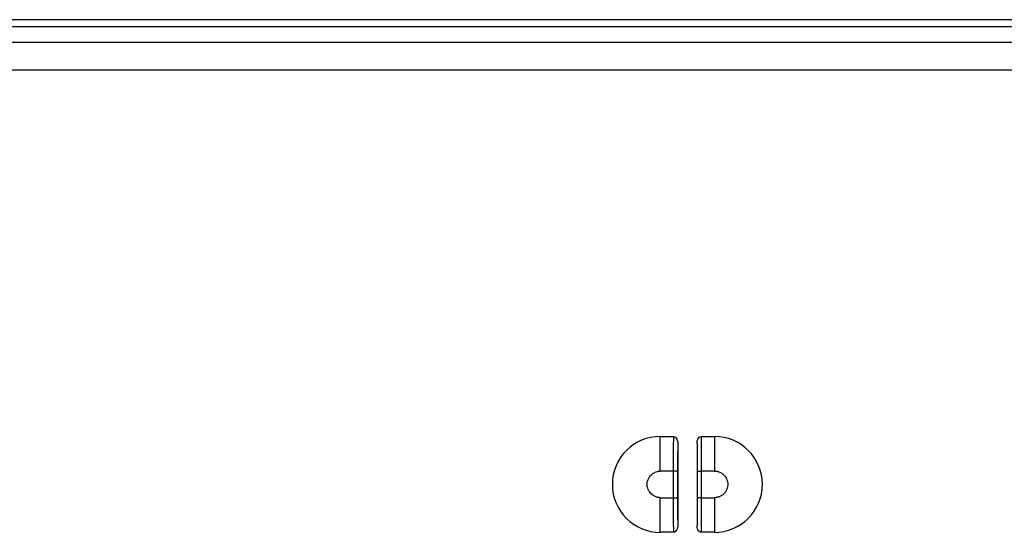
# Model space of a CAD drawing. Units: millimetres. Extents: x 69 to 1641, y 125 to 1372.
# Drawn here: x 1396 to 1508, y 436 to 495 of the extents above; entities that cross this region are included whole.
import ezdxf

# ---------------------------------------------------------------- set-up
doc = ezdxf.new("R2010")
doc.units = ezdxf.units.MM

msp = doc.modelspace()

# ---------------------------------------------------------------- linework, layer by layer
at = {"color": 7, "linetype": 'Continuous', "lineweight": 25}
for p, q in [((1605.08, 494.92), (1339.08, 494.92)), ((1605.08, 494.12), (1339.08, 494.12)), ((1605.08, 492.32), (1339.08, 492.32)), ((1580.36, 489.12), (1363.81, 489.12)), ((1468.98, 447.12), (1470.48, 447.12)), ((1473.69, 447.12), (1475.18, 447.12)), ((1470.98, 446.33), (1470.98, 436.92)), ((1473.19, 446.33), (1473.19, 436.92)), ((1470.46, 443.15), (1468.98, 443.15)), ((1470.46, 443.15), (1470.46, 440.1)), ((1470.96, 443.15), (1470.46, 443.15)), ((1470.96, 443.15), (1470.96, 440.1)), ((1473.21, 443.15), (1473.21, 440.1)), ((1473.21, 443.15), (1473.71, 443.15)), ((1475.18, 443.15), (1473.71, 443.15)), ((1473.71, 440.1), (1473.71, 443.15)), ((1468.98, 440.1), (1470.46, 440.1)), ((1470.46, 440.1), (1470.96, 440.1)), ((1473.71, 440.1), (1473.21, 440.1)), ((1473.71, 440.1), (1475.18, 440.1)), ((1470.48, 436.13), (1468.98, 436.13)), ((1475.18, 436.13), (1473.69, 436.13))]:
    msp.add_line(p, q, dxfattribs=at)
for centre, start, end in [((1468.98, 441.62), 90, 270), ((1475.18, 441.62), 270, 90)]:
    msp.add_arc(centre, 5.5, start, end, dxfattribs=at)
for points, knots in [([(1468.98, 443.15), (1468.98, 443.85), (1468.98, 444.58), (1468.98, 445.95), (1468.98, 446.59), (1468.98, 447.12)], [0, 0, 0, 0, 0.5, 0.5, 1, 1, 1, 1]), ([(1470.48, 447.12), (1470.57, 447.12), (1470.65, 447.08), (1470.78, 446.97), (1470.83, 446.9), (1470.91, 446.75), (1470.94, 446.67), (1470.97, 446.5), (1470.98, 446.41), (1470.98, 446.33)], [0, 0, 0, 0, 0.25, 0.25, 0.5, 0.5, 0.75, 0.75, 1, 1, 1, 1]), ([(1473.19, 446.33), (1473.19, 446.41), (1473.2, 446.5), (1473.23, 446.66), (1473.26, 446.75), (1473.33, 446.9), (1473.38, 446.97), (1473.51, 447.08), (1473.6, 447.12), (1473.69, 447.12)], [0, 0, 0, 0, 0.25, 0.25, 0.5, 0.5, 0.75, 0.75, 1, 1, 1, 1]), ([(1475.18, 447.12), (1475.18, 446.59), (1475.18, 445.95), (1475.18, 444.58), (1475.18, 443.85), (1475.18, 443.15)], [0, 0, 0, 0, 0.5, 0.5, 1, 1, 1, 1]), ([(1470.98, 446.33), (1470.97, 446.26), (1470.97, 446.14), (1470.97, 445.94), (1470.97, 445.74), (1470.97, 445.53), (1470.97, 445.32), (1470.96, 445.11), (1470.96, 444.82), (1470.96, 444.46), (1470.96, 444.03), (1470.96, 443.59), (1470.96, 443.3), (1470.96, 443.15)], [0, 0, 0, 0, 0.068756, 0.137189, 0.20542, 0.273571, 0.341764, 0.410123, 0.478768, 0.609958, 0.739999, 0.869731, 1, 1, 1, 1]), ([(1473.19, 446.33), (1473.19, 446.26), (1473.2, 446.13), (1473.2, 445.92), (1473.2, 445.71), (1473.2, 445.49), (1473.2, 445.27), (1473.2, 445.05), (1473.21, 444.82), (1473.21, 444.59), (1473.21, 444.35), (1473.21, 444.12), (1473.21, 443.88), (1473.21, 443.64), (1473.21, 443.4), (1473.21, 443.23), (1473.21, 443.15)], [0, 0, 0, 0, 0.0715137, 0.1429372, 0.2142915, 0.2855958, 0.3568681, 0.4281261, 0.499387, 0.5706687, 0.6419902, 0.7133721, 0.784837, 0.8564103, 0.9281206, 1, 1, 1, 1]), ([(1468.98, 440.1), (1468.95, 440.1), (1468.87, 440.1), (1468.73, 440.12), (1468.57, 440.16), (1468.36, 440.24), (1468.13, 440.37), (1467.91, 440.56), (1467.73, 440.77), (1467.53, 441.12), (1467.41, 441.62), (1467.53, 442.13), (1467.73, 442.47), (1467.91, 442.69), (1468.13, 442.88), (1468.38, 443.02), (1468.62, 443.11), (1468.82, 443.15), (1468.93, 443.15), (1468.98, 443.15)], [0, 0, 0, 0, 0.023447, 0.051562, 0.085123, 0.125027, 0.195435, 0.250433, 0.306763, 0.375839, 0.500024, 0.624209, 0.693279, 0.749614, 0.804609, 0.875021, 0.926743, 0.967743, 1, 1, 1, 1]), ([(1475.18, 443.15), (1475.22, 443.15), (1475.31, 443.15), (1475.46, 443.13), (1475.61, 443.09), (1475.8, 443.02), (1476.03, 442.91), (1476.27, 442.71), (1476.47, 442.47), (1476.61, 442.19), (1476.69, 441.91), (1476.72, 441.62), (1476.69, 441.34), (1476.61, 441.05), (1476.47, 440.78), (1476.27, 440.54), (1476.03, 440.34), (1475.8, 440.22), (1475.61, 440.16), (1475.46, 440.12), (1475.31, 440.1), (1475.22, 440.1), (1475.18, 440.1)], [0, 0, 0, 0, 0.021542, 0.058592, 0.091691, 0.120635, 0.184709, 0.250064, 0.315419, 0.379494, 0.441471, 0.5, 0.558529, 0.620507, 0.684581, 0.749936, 0.815291, 0.879365, 0.908302, 0.941408, 0.97846, 1, 1, 1, 1]), ([(1468.98, 436.13), (1468.98, 436.66), (1468.98, 437.3), (1468.98, 438.67), (1468.98, 439.4), (1468.98, 440.1)], [0, 0, 0, 0, 0.5, 0.5, 1, 1, 1, 1]), ([(1470.96, 440.1), (1470.96, 440.02), (1470.96, 439.85), (1470.96, 439.61), (1470.96, 439.37), (1470.96, 439.14), (1470.96, 438.9), (1470.96, 438.66), (1470.96, 438.37), (1470.96, 438.03), (1470.97, 437.64), (1470.97, 437.27), (1470.97, 437.04), (1470.98, 436.92)], [0, 0, 0, 0, 0.071563, 0.142875, 0.214079, 0.285317, 0.356732, 0.428464, 0.500653, 0.625936, 0.75043, 0.874872, 1, 1, 1, 1]), ([(1473.21, 440.1), (1473.21, 440.02), (1473.21, 439.88), (1473.21, 439.66), (1473.21, 439.45), (1473.21, 439.24), (1473.21, 439.02), (1473.21, 438.81), (1473.21, 438.6), (1473.21, 438.4), (1473.2, 438.19), (1473.2, 437.95), (1473.2, 437.65), (1473.2, 437.3), (1473.19, 437.05), (1473.19, 436.92)], [0, 0, 0, 0, 0.064063, 0.127985, 0.19179, 0.2555, 0.319134, 0.38271, 0.446245, 0.509754, 0.573251, 0.644837, 0.739759, 0.858089, 1, 1, 1, 1]), ([(1475.18, 440.1), (1475.18, 439.4), (1475.18, 438.67), (1475.18, 437.3), (1475.18, 436.66), (1475.18, 436.13)], [0, 0, 0, 0, 0.5, 0.5, 1, 1, 1, 1]), ([(1470.98, 436.92), (1470.98, 436.84), (1470.97, 436.75), (1470.94, 436.58), (1470.91, 436.5), (1470.84, 436.35), (1470.78, 436.28), (1470.65, 436.17), (1470.57, 436.13), (1470.48, 436.13)], [0, 0, 0, 0, 0.25, 0.25, 0.5, 0.5, 0.75, 0.75, 1, 1, 1, 1]), ([(1473.69, 436.13), (1473.6, 436.13), (1473.52, 436.16), (1473.38, 436.27), (1473.33, 436.35), (1473.26, 436.5), (1473.23, 436.58), (1473.2, 436.75), (1473.19, 436.84), (1473.19, 436.92)], [0, 0, 0, 0, 0.25, 0.25, 0.5, 0.5, 0.75, 0.75, 1, 1, 1, 1])]:
    msp.add_open_spline(points, degree=3, knots=knots, dxfattribs=at)
for points in [[(1470.48, 447.12), (1470.47, 446.03), (1470.46, 444.61), (1470.46, 443.15)], [(1473.71, 443.15), (1473.71, 444.61), (1473.7, 446.03), (1473.69, 447.12)], [(1470.46, 440.1), (1470.46, 438.64), (1470.47, 437.22), (1470.48, 436.13)], [(1473.69, 436.13), (1473.7, 437.22), (1473.71, 438.64), (1473.71, 440.1)]]:
    msp.add_open_spline(points, degree=3, dxfattribs=at)

doc.saveas('drawing.dxf')
